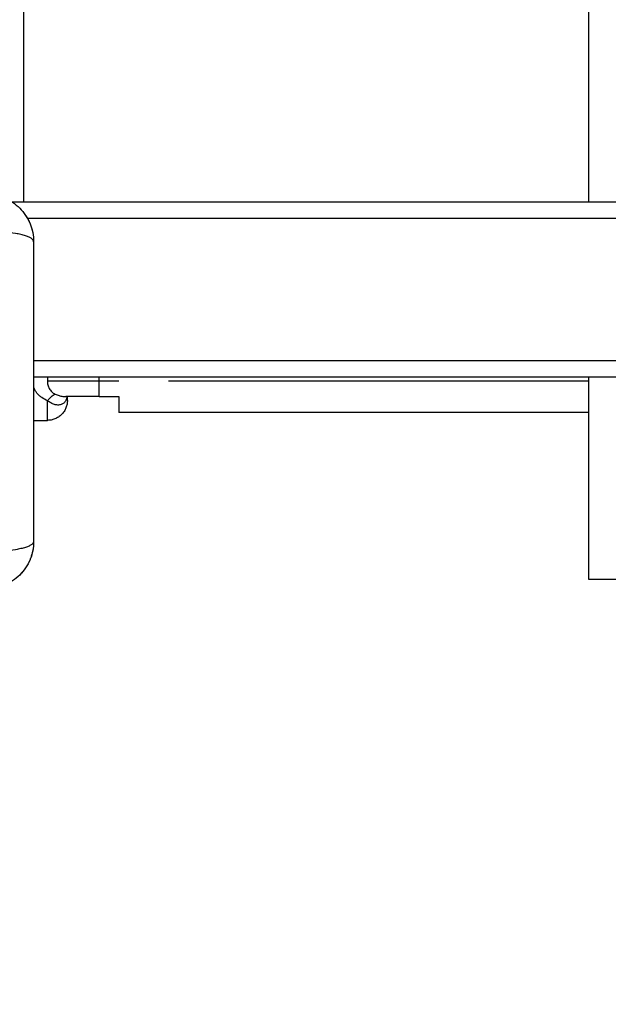
# Model space of a CAD drawing. Units: millimetres. Extents: x 119.67 to 127.71, y 1465.6 to 1475.28.
# Drawn here: x 122.3 to 122.45, y 1467.07 to 1467.31 of the extents above; entities that cross this region are included whole.
import ezdxf

# ---------------------------------------------------------------- set-up
doc = ezdxf.new("R2010")
doc.units = ezdxf.units.MM
doc.header["$PDSIZE"] = -1
doc.layers.add('DIASTASEIS', color=253, linetype='Continuous', lineweight=5)
doc.styles.get("Standard").update_dxf_attribs({"font": 'ARIALN.TTF'})
doc.dimstyles.get("Standard").update_dxf_attribs({"dimtxt": 0.18, "dimasz": 0.15, "dimexe": 0.1, "dimexo": 0, "dimgap": 0.09, "dimtad": 0, "dimtih": 1, "dimtoh": 1, "dimzin": 0, "dimdsep": 46, "dimtxsty": 'Standard', "dimblk": 'OBLIQUE', "dimcen": 0.09, "dimadec": 0, "dimazin": 0, "dimtfac": 1, "dimtofl": 0, "dimtmove": 0, "dimatfit": 3, "dimldrblk": 'OBLIQUE', "dimfxl": 1, "dimtolj": 1, "dimtzin": 0, "dimarcsym": 0})

# ---------------------------------------------------------------- blocks, each defined once
blk = doc.blocks.new('A033_TOP')
for points, degree in [([(122.30407, 1467.26878), (122.30407, 1467.57378), (122.30407, 1467.87878)], 2), ([(122.44632, 1467.87878), (122.44632, 1467.57378), (122.44632, 1467.26878)], 2), ([(124.11694, 1467.26878), (123.20907, 1467.26878), (122.30121, 1467.26878)], 2), ([(122.30497, 1467.26478), (123.20908, 1467.26478), (124.11318, 1467.26478)], 2), ([(122.30567, 1467.26334), (122.30596, 1467.26266), (122.30617, 1467.26195), (122.30632, 1467.26123)], 3), ([(124.11157, 1467.22878), (123.20907, 1467.22878), (122.30657, 1467.22878)], 2), ([(122.31507, 1467.22878), (122.31507, 1467.22878), (122.31507, 1467.22878)], 2), ([(122.30657, 1467.22478), (123.20907, 1467.22478), (124.11157, 1467.22478)], 2), ([(122.31014, 1467.22478), (122.31007, 1467.22445), (122.31003, 1467.22412), (122.31003, 1467.22378)], 3), ([(122.34057, 1467.22378), (122.39345, 1467.22378), (122.44632, 1467.22378)], 2), ([(122.44632, 1467.22478), (122.44632, 1467.19928), (122.44632, 1467.17378)], 2), ([(122.31467, 1467.21978), (122.31476, 1467.21978), (122.31485, 1467.21978), (122.31493, 1467.21979)], 3), ([(122.31467, 1467.21978), (122.31467, 1467.21978), (122.31467, 1467.21978), (122.31467, 1467.21978)], 3), ([(122.31492, 1467.21977), (122.31492, 1467.21978), (122.31492, 1467.21978), (122.31492, 1467.21979)], 3), ([(122.31507, 1467.21878), (122.31507, 1467.21878), (122.31507, 1467.21878)], 2), ([(122.44632, 1467.21578), (122.3872, 1467.21578), (122.32807, 1467.21578)], 2), ([(122.30657, 1467.21378), (122.30832, 1467.21378), (122.31007, 1467.21378)], 2)]:
    blk.add_open_spline(points, degree=degree)
for points, knots in [([(122.29457, 1467.27078), (122.29539, 1467.27078), (122.29618, 1467.2707), (122.29732, 1467.27047), (122.2977, 1467.27037), (122.29825, 1467.27021), (122.29843, 1467.27015), (122.29869, 1467.27005), (122.29882, 1467.27), (122.29898, 1467.26994), (122.29904, 1467.26992), (122.29909, 1467.2699), (122.29911, 1467.26989), (122.30061, 1467.26927), (122.30195, 1467.26837), (122.30361, 1467.26671), (122.30411, 1467.2661), (122.30477, 1467.26511), (122.30498, 1467.26477), (122.30526, 1467.26424), (122.30539, 1467.26398), (122.30554, 1467.26366), (122.30561, 1467.2635), (122.30564, 1467.26343), (122.30566, 1467.26338), (122.30567, 1467.26336), (122.30596, 1467.26264), (122.30618, 1467.26191), (122.30649, 1467.26039), (122.30657, 1467.25959), (122.30657, 1467.25878)], [-18.903298, -18.903298, -18.903298, -18.903298, -16.540386, -16.540386, -15.35893, -15.35893, -14.768202, -14.768202, -14.472838, -14.325156, -14.251315, -14.251315, -14.177474, -14.177474, -9.451649, -9.451649, -7.088737, -7.088737, -5.907281, -5.907281, -5.316553, -5.021189, -4.873507, -4.799666, -4.799666, -4.725825, -4.725825, -2.362912, -2.362912, 0, 0, 0, 0]), ([(122.30306, 1467.26727), (122.30362, 1467.26671), (122.30411, 1467.2661), (122.30497, 1467.26483), (122.30532, 1467.26418), (122.30561, 1467.2635)], [0.000002, 0.000002, 0.000002, 0.000002, 2.359997, 2.359997, 4.586715, 4.586715, 4.586715, 4.586715]), ([(122.30657, 1467.25878), (122.30657, 1467.25904), (122.30642, 1467.25931), (122.3059, 1467.2597), (122.30568, 1467.25983), (122.30515, 1467.26008), (122.30484, 1467.2602), (122.30415, 1467.26043), (122.30377, 1467.26053), (122.30294, 1467.26072), (122.3025, 1467.26081), (122.30111, 1467.26104), (122.30012, 1467.26115), (122.29913, 1467.26121)], [0, 0, 0, 0, 3.288716, 3.288716, 4.933073, 4.933073, 6.577431, 6.577431, 8.221789, 8.221789, 9.866147, 9.866147, 13.154862, 13.154862, 13.154862, 13.154862]), ([(122.30634, 1467.26112), (122.30634, 1467.26112), (122.30634, 1467.26112), (122.3065, 1467.26035), (122.30657, 1467.25957), (122.30657, 1467.25878)], [7.078497, 7.078497, 7.078497, 7.078497, 7.079992, 7.079992, 9.435992, 9.435992, 9.435992, 9.435992]), ([(122.30657, 1467.25878), (122.30657, 1467.25566), (122.30657, 1467.25099), (122.30657, 1467.24633), (122.30657, 1467.24438), (122.30657, 1467.244), (122.30657, 1467.24321), (122.30657, 1467.24203), (122.30657, 1467.24084), (122.30657, 1467.2369), (122.30657, 1467.23374), (122.30657, 1467.22897), (122.30657, 1467.22658), (122.30657, 1467.2242), (122.30657, 1467.22262), (122.30657, 1467.22182), (122.30657, 1467.2147), (122.30657, 1467.20757), (122.30657, 1467.20033), (122.30657, 1467.19944), (122.30657, 1467.19924), (122.30657, 1467.19915), (122.30657, 1467.19886), (122.30657, 1467.19827), (122.30657, 1467.19614), (122.30657, 1467.19108), (122.30657, 1467.1864), (122.30657, 1467.18328)], [0, 0, 0, 0, 9.545659, 14.318488, 14.318488, 15.511695, 15.511695, 16.704903, 19.091317, 19.091317, 28.636976, 28.636976, 33.409805, 35.79622, 35.79622, 38.182634, 38.182634, 57.273951, 59.660366, 59.958668, 59.958668, 60.25697, 60.25697, 60.853573, 62.046781, 66.81961, 76.365269, 76.365269, 76.365269, 76.365269]), ([(122.31003, 1467.22378), (122.31003, 1467.22361), (122.31004, 1467.22343), (122.31008, 1467.22309), (122.31011, 1467.22292), (122.31023, 1467.22241), (122.31035, 1467.22209), (122.31059, 1467.22164), (122.31068, 1467.2215), (122.31088, 1467.22123), (122.311, 1467.2211), (122.31138, 1467.22075), (122.31166, 1467.22056), (122.31198, 1467.22041)], [-4.189606, -4.189606, -4.189606, -4.189606, -3.665905, -3.665905, -3.142204, -3.142204, -2.094803, -2.094803, -1.571102, -1.571102, -1.047401, -1.047401, 0, 0, 0, 0]), ([(122.31007, 1467.21872), (122.30956, 1467.21894), (122.30907, 1467.21919), (122.30839, 1467.21967), (122.30818, 1467.21984), (122.30777, 1467.22022), (122.30759, 1467.22042), (122.30724, 1467.22085), (122.30709, 1467.22108), (122.30681, 1467.22157), (122.30669, 1467.22183), (122.30659, 1467.22212), (122.30658, 1467.22214), (122.30657, 1467.22216)], [-13.759456, -13.759456, -13.759456, -13.759456, -12.039524, -12.039524, -11.179558, -11.179558, -10.319592, -10.319592, -9.459626, -9.459626, -8.59966, -8.59966, -8.530837, -8.530837, -8.530837, -8.530837]), ([(122.31198, 1467.22041), (122.3123, 1467.22026), (122.31263, 1467.22013), (122.31329, 1467.21994), (122.31363, 1467.21987), (122.3142, 1467.2198), (122.31444, 1467.21978), (122.31467, 1467.21978)], [0, 0, 0, 0, 1.053563, 1.053563, 2.107126, 2.107126, 2.845156, 2.845156, 2.845156, 2.845156]), ([(122.31501, 1467.21978), (122.315, 1467.21976), (122.315, 1467.21974), (122.31497, 1467.21955), (122.31493, 1467.21938), (122.31483, 1467.21907), (122.31477, 1467.21893), (122.31463, 1467.21866), (122.31455, 1467.21853), (122.31437, 1467.21831), (122.31428, 1467.21821), (122.31397, 1467.21795), (122.31373, 1467.21783), (122.31334, 1467.21771), (122.31321, 1467.21768), (122.31294, 1467.21764), (122.3128, 1467.21763), (122.31237, 1467.21765), (122.31208, 1467.2177), (122.31164, 1467.21783), (122.31149, 1467.21788), (122.3112, 1467.218), (122.31105, 1467.21808), (122.31063, 1467.21831), (122.31034, 1467.2185), (122.31007, 1467.21872)], [-7.827573, -7.827573, -7.827573, -7.827573, -7.765241, -7.765241, -7.210581, -7.210581, -6.655921, -6.655921, -6.101261, -6.101261, -5.546601, -5.546601, -4.437281, -4.437281, -3.882621, -3.882621, -3.327961, -3.327961, -2.21864, -2.21864, -1.66398, -1.66398, -1.10932, -1.10932, 0, 0, 0, 0]), ([(122.31467, 1467.21978), (122.31473, 1467.21978), (122.31478, 1467.21978), (122.31482, 1467.21979), (122.31485, 1467.21979), (122.31487, 1467.21979), (122.31491, 1467.2198), (122.31492, 1467.2198), (122.31493, 1467.21981)], [0.001104, 0.001104, 0.001104, 0.001104, 0.506116, 0.506116, 0.506116, 0.828334, 0.828334, 1.093674, 1.093674, 1.093674, 1.093674]), ([(122.31491, 1467.21976), (122.31491, 1467.21976), (122.31491, 1467.21977), (122.31492, 1467.21977), (122.31492, 1467.21978), (122.31492, 1467.21978), (122.31492, 1467.21979)], [4.0610884, 4.0610884, 4.0610884, 4.0610884, 4.4770152, 4.4770152, 4.4770152, 4.6204273, 4.6204273, 4.6204273, 4.6204273]), ([(122.31493, 1467.21979), (122.31493, 1467.21978), (122.31492, 1467.21978), (122.31492, 1467.21977), (122.31491, 1467.21977), (122.31491, 1467.21976), (122.31491, 1467.21976), (122.31491, 1467.21976), (122.31491, 1467.21976)], [3.172883, 3.172883, 3.172883, 3.172883, 3.4987186, 3.4987186, 3.8301615, 3.8301615, 3.8301615, 4.0247967, 4.0247967, 4.0247967, 4.0247967]), ([(122.30657, 1467.18328), (122.30657, 1467.18247), (122.30649, 1467.18168), (122.30626, 1467.18053), (122.30617, 1467.18016), (122.306, 1467.17961), (122.30594, 1467.17943), (122.30585, 1467.17916), (122.3058, 1467.17903), (122.30574, 1467.17888), (122.30571, 1467.17881), (122.30569, 1467.17877), (122.30569, 1467.17875), (122.30507, 1467.17724), (122.30417, 1467.1759), (122.30251, 1467.17424), (122.3019, 1467.17374), (122.30091, 1467.17308), (122.30057, 1467.17288), (122.30004, 1467.1726), (122.29977, 1467.17246), (122.29945, 1467.17232), (122.29929, 1467.17225), (122.29922, 1467.17222), (122.29918, 1467.1722), (122.29915, 1467.17219), (122.29844, 1467.1719), (122.29771, 1467.17167), (122.29618, 1467.17136), (122.29539, 1467.17128), (122.29457, 1467.17128)], [-18.903298, -18.903298, -18.903298, -18.903298, -16.540386, -16.540386, -15.35893, -15.35893, -14.768202, -14.768202, -14.472838, -14.325156, -14.251315, -14.251315, -14.177474, -14.177474, -9.451649, -9.451649, -7.088737, -7.088737, -5.907281, -5.907281, -5.316553, -5.021189, -4.873507, -4.799666, -4.799666, -4.725825, -4.725825, -2.362912, -2.362912, 0, 0, 0, 0]), ([(122.30657, 1467.18328), (122.30657, 1467.18303), (122.30642, 1467.18276), (122.3059, 1467.18236), (122.30568, 1467.18223), (122.30515, 1467.18198), (122.30484, 1467.18186), (122.30415, 1467.18163), (122.30377, 1467.18153), (122.30294, 1467.18134), (122.3025, 1467.18125), (122.30111, 1467.18102), (122.30012, 1467.18092), (122.29913, 1467.18085)], [-13.155071, -13.155071, -13.155071, -13.155071, -9.866303, -9.866303, -8.221919, -8.221919, -6.577535, -6.577535, -4.933151, -4.933151, -3.288768, -3.288768, 0, 0, 0, 0]), ([(122.30657, 1467.18328), (122.30657, 1467.18249), (122.3065, 1467.18171), (122.3062, 1467.18021), (122.30599, 1467.1795), (122.30571, 1467.17881)], [-18.87534, -18.87534, -18.87534, -18.87534, -16.519977, -16.519977, -14.2932, -14.2932, -14.2932, -14.2932]), ([(122.30567, 1467.1787), (122.30566, 1467.1787), (122.30566, 1467.17869), (122.30536, 1467.17796), (122.30499, 1467.17727), (122.30412, 1467.17597), (122.30364, 1467.17538), (122.30309, 1467.17483)], [-14.171178, -14.171178, -14.171178, -14.171178, -14.15998, -14.15998, -11.799984, -11.799984, -9.487203, -9.487203, -9.487203, -9.487203])]:
    blk.add_open_spline(points, degree=3, knots=knots)
for points, weights in [([(122.31003, 1467.22378), (122.31525, 1467.22378), (122.32307, 1467.22378)], [1, 0.912870929175, 1]), ([(122.32307, 1467.22378), (122.32307, 1467.22429), (122.32307, 1467.22478)], [1, 0.95001743007, 0.91709402803]), ([(122.32307, 1467.22378), (122.32563, 1467.22378), (122.32807, 1467.22378)], [1, 0.943011064841, 0.908199076924]), ([(122.32307, 1467.21978), (122.32307, 1467.21978), (122.32307, 1467.22378)], [1, 0.707106781187, 1]), ([(122.31007, 1467.21872), (122.31116, 1467.22004), (122.31198, 1467.22041)], [1, 0.936418779047, 1]), ([(122.31507, 1467.21878), (122.31507, 1467.21378), (122.31007, 1467.21378)], [1, 0.707137298106, 1]), ([(122.31007, 1467.21378), (122.31007, 1467.21378), (122.31007, 1467.21872)], [1, 0.867681302753, 1]), ([(122.32307, 1467.21978), (122.31836, 1467.21978), (122.31467, 1467.21978)], [1, 0.873664262037, 0.856315128484]), ([(122.31507, 1467.21878), (122.31507, 1467.21879), (122.31507, 1467.2198)], [1, 0.926738735925, 0.954946371943]), ([(122.32307, 1467.21978), (122.32567, 1467.21978), (122.32807, 1467.21978)], [1, 0.926325370282, 0.889715108842]), ([(122.32807, 1467.21978), (122.32807, 1467.21578), (122.32807, 1467.21578)], [0.868347531791, 0.807007157475, 1]), ([(122.44632, 1467.17378), (122.44632, 1467.17378), (122.45632, 1467.17378)], [1, 0.707106781187, 1])]:
    blk.add_rational_spline(points, weights, degree=2)
blk = doc.blocks.new('A033_plan')
blk.add_blockref('A033_TOP', (0, 0))
blk = doc.blocks.new('_Oblique')
at = {"color": 0, "linetype": 'ByBlock', "lineweight": -2}
blk.add_line((-0.5, -0.5), (0.5, 0.5), dxfattribs=at)
blk = doc.blocks.new('*D90')
at = {"layer": 'Defpoints', "color": 0}
for p in [(122.74676, 1469.47578), (119.97223, 1465.67378), (122.74676, 1465.67378)]:
    blk.add_point(p, dxfattribs=at)
at = {"layer": 'DIASTASEIS', "color": 0, "lineweight": -2}
for p, q in [((122.74676, 1469.47578), (119.87223, 1469.47578)), ((119.97223, 1469.47578), (119.97223, 1467.75668)), ((119.97223, 1465.67378), (119.97223, 1467.39288)), ((122.74676, 1465.67378), (119.87223, 1465.67378))]:
    blk.add_line(p, q, dxfattribs=at)
at = {"layer": 'DIASTASEIS', "color": 0, "linetype": 'ByBlock', "lineweight": -2, "xscale": 0.15, "yscale": 0.15, "zscale": 0.15}
for p, rotation in [((119.97223, 1469.47578), 90), ((119.97223, 1465.67378), 270)]:
    blk.add_blockref('_Oblique', p, dxfattribs=dict(at, rotation=rotation))
at = {"layer": 'DIASTASEIS', "color": 0, "insert": (119.97223, 1467.57478), "char_height": 0.18, "attachment_point": 5}
blk.add_mtext('\\A1;3.80', dxfattribs=at)

msp = doc.modelspace()

# ---------------------------------------------------------------- block references
msp.add_blockref('A033_plan', (0, 0))

# ---------------------------------------------------------------- dimensions: what is measured, and where the dimension line sits
at = {"layer": 'DIASTASEIS'}
dim = msp.add_linear_dim(base=(119.97223, 1465.67378), p1=(122.74676, 1469.47578), p2=(122.74676, 1465.67378), angle=90, dimstyle='Standard', override={"dimrnd": 0.1, "dimtxsty": 'Standard', "dimldrblk": 'Oblique'}, dxfattribs=at)
dim.commit()
dim.dimension.update_dxf_attribs({"geometry": '*D90', "text_midpoint": (119.97223, 1467.57478)})

doc.saveas('drawing.dxf')
